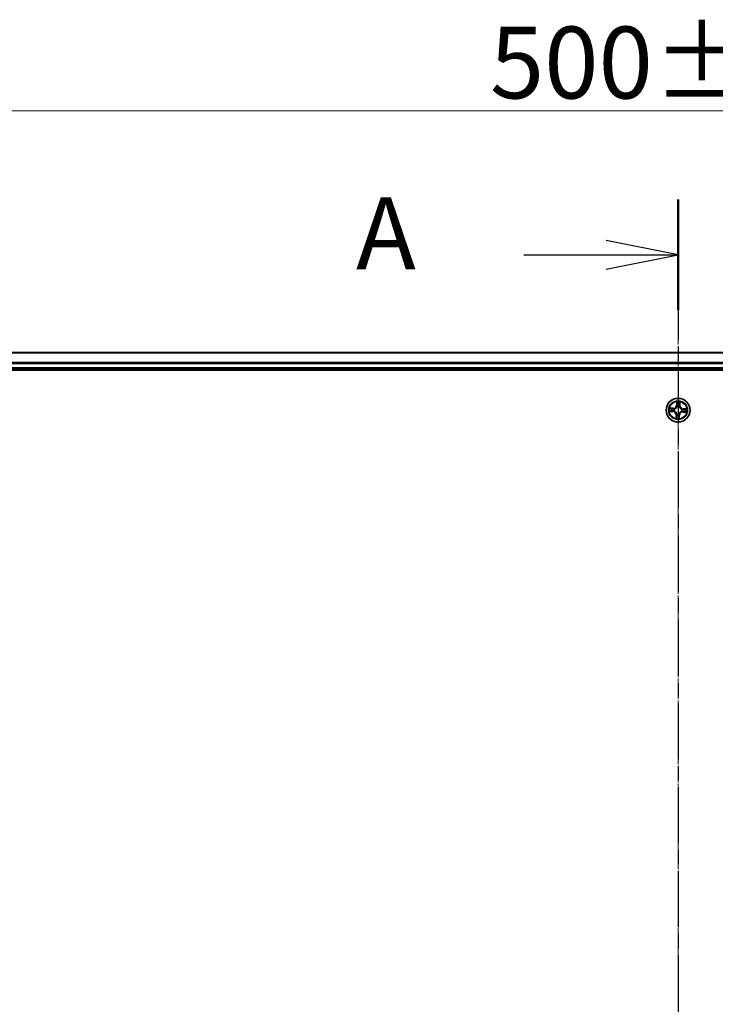
# Model space of a CAD drawing. Units: millimetres. Extents: x 7 to 8855, y 4 to 1971.
# Drawn here: x 1211 to 1380, y 1214 to 1453 of the extents above; entities that cross this region are included whole.
import ezdxf

# ---------------------------------------------------------------- set-up
doc = ezdxf.new("R2010")
doc.units = ezdxf.units.MM
doc.header["$LTSCALE"] = 0.5
doc.linetypes.add('CHAIN', pattern=[0.3543, 0.2362, -0.0295, 0.0591, -0.0295])
doc.layers.get('Defpoints').update_dxf_attribs({"lineweight": 25})
for name, color, linetype, lineweight in [('Centerline (ISO)', 131, 'Continuous', 18), ('Dimension (ISO)', 7, 'Continuous', 18), ('Section Line (ISO)', 7, 'CHAIN', 25), ('Visible (ISO)', 7, 'Continuous', 35), ('Visible Narrow (ISO)', 7, 'Continuous', 25)]:
    doc.layers.add(name, color=color, linetype=linetype, lineweight=lineweight)
doc.styles.add('Note Text (TK)', font='MS PGothic.ttf')
doc.dimstyles.new('Default - Method 1b (TK)', dxfattribs={"dimscale": 0.5, "dimtxt": 2.5, "dimasz": 2.5, "dimexe": 1, "dimexo": 1.5, "dimgap": 1, "dimtad": 1, "dimdsep": 46, "dimtxsty": 'Note Text (TK)', "dimblk": 'OPEN', "dimcen": 0.09, "dimdle": 5, "dimclrd": 100, "dimclre": 100, "dimclrt": 7, "dimadec": 1, "dimazin": 1, "dimtfac": 1, "dimtmove": 0, "dimatfit": 3, "dimldrblk": 'OPEN', "dimfxl": 1, "dimtolj": 1, "dimlwd": -1, "dimlwe": -1, "dimarcsym": 0})

# ---------------------------------------------------------------- blocks, each defined once
blk = doc.blocks.new('2dTransSection0')
at = {"layer": 'Section Line (ISO)', "linetype": 'CHAIN', "ltscale": 16.446442}
blk.add_line((180.001, 208.801), (180.001, 146.705), dxfattribs=at)
at = {"layer": 'Section Line (ISO)', "linetype": 'Continuous', "lineweight": 50}
blk.add_line((180.001, 208.801), (180.001, 204.974), dxfattribs=at)
at = {"layer": 'Section Line (ISO)', "linetype": 'Continuous'}
for p, q in [((180.001, 206.888), (177.501, 207.388)), ((174.648, 206.888), (177.501, 206.888)), ((177.501, 206.888), (180.001, 206.888)), ((177.501, 206.388), (180.001, 206.888))]:
    blk.add_line(p, q, dxfattribs=at)
at = {"layer": 'Section Line (ISO)', "insert": (168.827, 205.601), "char_height": 2.5, "attachment_point": 7, "style": 'Note Text (TK)'}
blk.add_mtext('A', dxfattribs=at)
blk = doc.blocks.new('_Open')
at = {"color": 0, "linetype": 'ByBlock', "lineweight": -2}
for p, q in [((-1, 0.167), (0, 0)), ((-1, -0.167), (0, 0)), ((0, 0), (-1, 0))]:
    blk.add_line(p, q, dxfattribs=at)
blk = doc.blocks.new('*D36')
at = {"layer": 'Defpoints', "color": 0}
for p in [(1621.26, 1431.21), (1121.26, 1353.46), (1621.26, 1353.46)]:
    blk.add_point(p, dxfattribs=at)
at = {"layer": 'Dimension (ISO)', "color": 100}
for p, q in [((1121.26, 1354.21), (1121.26, 1431.71)), ((1133.76, 1431.21), (1608.76, 1431.21)), ((1621.26, 1354.21), (1621.26, 1431.71))]:
    blk.add_line(p, q, dxfattribs=at)
at = {"layer": 'Dimension (ISO)', "color": 100, "xscale": 12.5, "yscale": 12.5, "zscale": 12.5, "rotation": 180}
blk.add_blockref('_Open', (1121.26, 1431.21), dxfattribs=at)
at = {"layer": 'Dimension (ISO)', "color": 100, "xscale": 12.5, "yscale": 12.5, "zscale": 12.5}
blk.add_blockref('_Open', (1621.26, 1431.21), dxfattribs=at)
at = {"layer": 'Dimension (ISO)', "color": 7, "insert": (1325.55, 1442.92), "char_height": 1.25, "attachment_point": 4, "style": 'Note Text (TK)'}
blk.add_mtext('\\A1;\\fMS PGothic|b0|i0;{\\H17.4300;500±0.8}', dxfattribs=at)

msp = doc.modelspace()

# ---------------------------------------------------------------- linework, layer by layer
at = {"layer": 'Centerline (ISO)', "linetype": 'CHAIN', "ltscale": 23.990969}
msp.add_line((1371.259, 1389.963), (1371.259, 996.963), dxfattribs=at)
at = {"layer": 'Visible (ISO)'}
for p, q in [((1596.259, 1372.463), (1146.259, 1372.463)), ((1146.259, 1368.463), (1596.259, 1368.463)), ((1141.259, 1368.163), (1601.259, 1368.163))]:
    msp.add_line(p, q, dxfattribs=at)
msp.add_circle((1371.259, 1358.463), 2.9, dxfattribs=at)
at = {"layer": 'Visible Narrow (ISO)'}
for p, q in [((1146.259, 1372.394), (1596.259, 1372.394)), ((1596.259, 1370.053), (1146.259, 1370.053)), ((1146.259, 1369.823), (1596.259, 1369.823)), ((1596.259, 1368.763), (1146.259, 1368.763)), ((1370.036, 1358.925), (1369.256, 1358.948)), ((1369.544, 1358.89), (1370.034, 1358.876)), ((1370.034, 1358.876), (1370.032, 1358.803)), ((1370.034, 1358.876), (1370.036, 1358.925)), ((1370.334, 1358.754), (1370.355, 1358.747)), ((1370.964, 1360.502), (1370.913, 1359.724)), ((1370.963, 1359.721), (1370.913, 1359.724)), ((1370.963, 1359.721), (1370.995, 1360.21)), ((1370.963, 1359.721), (1371.036, 1359.716)), ((1371.061, 1359.39), (1371.056, 1359.411)), ((1371.549, 1359.388), (1371.542, 1359.367)), ((1371.671, 1359.688), (1371.598, 1359.69)), ((1371.685, 1360.178), (1371.671, 1359.688)), ((1371.671, 1359.688), (1371.721, 1359.686)), ((1371.721, 1359.686), (1371.744, 1360.466)), ((1372.185, 1358.661), (1372.206, 1358.666)), ((1372.516, 1358.759), (1372.512, 1358.686)), ((1372.516, 1358.759), (1372.519, 1358.809)), ((1372.516, 1358.759), (1373.005, 1358.727)), ((1373.297, 1358.759), (1372.519, 1358.809)), ((1369.22, 1358.168), (1369.998, 1358.118)), ((1370.001, 1358.168), (1369.512, 1358.199)), ((1370.001, 1358.168), (1369.998, 1358.118)), ((1370.001, 1358.168), (1370.006, 1358.24)), ((1370.332, 1358.266), (1370.311, 1358.261)), ((1370.797, 1357.241), (1370.774, 1356.461)), ((1370.846, 1357.239), (1370.797, 1357.241)), ((1370.832, 1356.749), (1370.846, 1357.239)), ((1370.846, 1357.239), (1370.919, 1357.237)), ((1370.968, 1357.539), (1370.975, 1357.559)), ((1371.456, 1357.537), (1371.461, 1357.516)), ((1371.554, 1357.206), (1371.482, 1357.211)), ((1371.554, 1357.206), (1371.523, 1356.717)), ((1371.554, 1357.206), (1371.604, 1357.203)), ((1371.554, 1356.425), (1371.604, 1357.203)), ((1372.183, 1358.173), (1372.163, 1358.18)), ((1372.483, 1358.051), (1372.481, 1358.001)), ((1372.481, 1358.001), (1373.261, 1357.978)), ((1372.483, 1358.051), (1372.485, 1358.124)), ((1372.973, 1358.037), (1372.483, 1358.051))]:
    msp.add_line(p, q, dxfattribs=at)
for radius in [2.868, 2.309, 2.141]:
    msp.add_circle((1371.259, 1358.463), radius, dxfattribs=at)
for centre, radius, start, end in [((1371.259, 1358.463), 2.06, 166.38442, 188.23526), ((1371.259, 1358.463), 1.612, 167.00232, 187.61736), ((1370.061, 1359.779), 0.904, 268.30984, 356.30984), ((1370.061, 1359.779), 0.854, 268.30984, 356.30984), ((1371.259, 1358.463), 0.969, 162.56788, 192.05179), ((1371.259, 1358.463), 0.947, 162.56788, 192.05179), ((1371.259, 1358.463), 2.06, 76.38442, 98.23526), ((1371.259, 1358.463), 1.612, 77.00232, 97.61736), ((1371.259, 1358.463), 0.969, 72.56788, 102.05179), ((1371.259, 1358.463), 0.947, 72.56788, 102.05179), ((1372.574, 1359.661), 0.904, 178.30984, 266.30984), ((1372.574, 1359.661), 0.854, 178.30984, 266.30984), ((1371.259, 1358.463), 0.947, 342.56788, 12.05179), ((1371.259, 1358.463), 0.969, 342.56788, 12.05179), ((1371.259, 1358.463), 1.612, 347.00232, 7.61736), ((1371.259, 1358.463), 2.06, 346.38442, 8.23526), ((1369.943, 1357.266), 0.854, 358.30984, 86.30984), ((1369.943, 1357.266), 0.904, 358.30984, 86.30984), ((1371.259, 1358.463), 2.06, 256.38442, 278.23526), ((1371.259, 1358.463), 1.612, 257.00232, 277.61736), ((1371.259, 1358.463), 0.969, 252.56788, 282.05179), ((1371.259, 1358.463), 0.947, 252.56788, 282.05179), ((1372.456, 1357.148), 0.904, 88.30984, 176.30984), ((1372.456, 1357.148), 0.854, 88.30984, 176.30984)]:
    msp.add_arc(centre, radius, start, end, dxfattribs=at)
for centre, major_axis, ratio, start_param, end_param in [((1369.543, 1358.84), (0.0043, 0.0498), 0.5485067, 0.1044247, 1.4996069), ((1369.731, 1358.816), (0.0103, 0.0489), 0.8957402, 0.1973195, 1.5527426), ((1370.031, 1358.753), (0.0103, 0.0489), 0.8957205, 0.1973017, 1.5483476), ((1370.377, 1358.74), (-0.0067, 0.0495), 0.8768464, 0.1822914, 1.1799022), ((1370.377, 1358.74), (-0.0127, 0.0484), 0.4107012, 0.0957358, 1.3186875), ((1371.044, 1360.207), (-0.05, 0.0003), 0.5485067, 4.7835784, 6.1787606), ((1371.051, 1360.017), (-0.0497, -0.0056), 0.8957402, 4.7304427, 6.0858658), ((1371.066, 1359.367), (-0.0487, 0.0114), 0.8768464, 5.1032831, 6.100894), ((1371.066, 1359.367), (-0.047, 0.0171), 0.4107012, 4.9644978, 6.1874495), ((1371.085, 1359.713), (-0.0497, -0.0056), 0.8957205, 4.7348377, 6.0858836), ((1371.535, 1359.345), (0.0484, 0.0127), 0.4107012, 0.0957358, 1.3186875), ((1371.535, 1359.345), (0.0495, 0.0067), 0.8768464, 0.1822914, 1.1799022), ((1371.548, 1359.691), (0.0489, -0.0103), 0.8957205, 0.1973017, 1.5483476), ((1371.611, 1359.991), (0.0489, -0.0103), 0.8957402, 0.1973195, 1.5527426), ((1371.635, 1360.179), (0.0498, -0.0043), 0.5485067, 0.1044247, 1.4996069), ((1372.162, 1358.656), (0.0114, 0.0487), 0.8768464, 5.1032831, 6.100894), ((1372.162, 1358.656), (0.0171, 0.047), 0.4107012, 4.9644978, 6.1874495), ((1372.508, 1358.637), (-0.0056, 0.0497), 0.8957205, 4.7348377, 6.0858836), ((1372.812, 1358.671), (-0.0056, 0.0497), 0.8957402, 4.7304427, 6.0858658), ((1373.002, 1358.678), (0.0003, 0.05), 0.5485067, 4.7835784, 6.1787606), ((1369.515, 1358.249), (-0.0003, -0.05), 0.5485067, 4.7835784, 6.1787606), ((1369.705, 1358.256), (0.0056, -0.0497), 0.8957402, 4.7304427, 6.0858658), ((1370.009, 1358.29), (0.0056, -0.0497), 0.8957205, 4.7348377, 6.0858836), ((1370.355, 1358.271), (-0.0114, -0.0487), 0.8768464, 5.1032831, 6.100894), ((1370.355, 1358.271), (-0.0171, -0.047), 0.4107012, 4.9644978, 6.1874495), ((1370.882, 1356.748), (-0.0498, 0.0043), 0.5485067, 0.1044247, 1.4996069), ((1370.906, 1356.936), (-0.0489, 0.0103), 0.8957402, 0.1973195, 1.5527426), ((1370.969, 1357.235), (-0.0489, 0.0103), 0.8957205, 0.1973017, 1.5483476), ((1370.982, 1357.582), (-0.0495, -0.0067), 0.8768464, 0.1822914, 1.1799022), ((1370.982, 1357.582), (-0.0484, -0.0127), 0.4107012, 0.0957358, 1.3186875), ((1371.432, 1357.214), (0.0497, 0.0056), 0.8957205, 4.7348377, 6.0858836), ((1371.452, 1357.56), (0.047, -0.0171), 0.4107012, 4.9644978, 6.1874495), ((1371.452, 1357.56), (0.0487, -0.0114), 0.8768464, 5.1032831, 6.100894), ((1371.466, 1356.91), (0.0497, 0.0056), 0.8957402, 4.7304427, 6.0858658), ((1371.473, 1356.72), (0.05, -0.0003), 0.5485067, 4.7835784, 6.1787606), ((1372.14, 1358.187), (0.0127, -0.0484), 0.4107012, 0.0957358, 1.3186875), ((1372.14, 1358.187), (0.0067, -0.0495), 0.8768464, 0.1822914, 1.1799022), ((1372.487, 1358.174), (-0.0103, -0.0489), 0.8957205, 0.1973017, 1.5483476), ((1372.786, 1358.111), (-0.0103, -0.0489), 0.8957402, 0.1973195, 1.5527426), ((1372.974, 1358.087), (-0.0043, -0.0498), 0.5485067, 0.1044247, 1.4996069)]:
    msp.add_ellipse(centre, major_axis=major_axis, ratio=ratio, start_param=start_param, end_param=end_param, dxfattribs=at)
for points, knots in [([(1369.544, 1358.89), (1369.521, 1358.891), (1369.497, 1358.895), (1369.433, 1358.905), (1369.393, 1358.914), (1369.32, 1358.932), (1369.288, 1358.94), (1369.256, 1358.948)], [-0.032055974, -0.032055974, -0.032055974, -0.032055974, -0.02365019, -0.02365019, -0.010200936, -0.010200936, 0.000338329, 0.000338329, 0.000338329, 0.000338329]), ([(1369.256, 1358.948), (1369.285, 1358.934), (1369.314, 1358.919), (1369.379, 1358.887), (1369.415, 1358.871), (1369.473, 1358.853), (1369.495, 1358.848), (1369.516, 1358.846)], [-0.000338329, -0.000338329, -0.000338329, -0.000338329, 0.010200936, 0.010200936, 0.02365019, 0.02365019, 0.032055974, 0.032055974, 0.032055974, 0.032055974]), ([(1369.516, 1358.846), (1369.552, 1358.844), (1369.586, 1358.841), (1369.644, 1358.834), (1369.668, 1358.83), (1369.688, 1358.826)], [-0.028982846, -0.028982846, -0.028982846, -0.028982846, -0.014585063, -0.014585063, 0, 0, 0, 0]), ([(1369.733, 1358.866), (1369.712, 1358.87), (1369.685, 1358.875), (1369.621, 1358.883), (1369.584, 1358.887), (1369.544, 1358.89)], [0, 0, 0, 0, 0.014585063, 0.014585063, 0.028982846, 0.028982846, 0.028982846, 0.028982846]), ([(1369.688, 1358.826), (1369.738, 1358.816), (1369.787, 1358.805), (1369.887, 1358.784), (1369.937, 1358.774), (1369.987, 1358.763)], [-0.068779854, -0.068779854, -0.068779854, -0.068779854, -0.034389927, -0.034389927, 0, 0, 0, 0]), ([(1370.032, 1358.803), (1369.982, 1358.813), (1369.932, 1358.824), (1369.833, 1358.845), (1369.783, 1358.855), (1369.733, 1358.866)], [0, 0, 0, 0, 0.034389927, 0.034389927, 0.068779854, 0.068779854, 0.068779854, 0.068779854]), ([(1369.987, 1358.763), (1370.058, 1358.749), (1370.131, 1358.741), (1370.248, 1358.743), (1370.291, 1358.747), (1370.334, 1358.754)], [-0.098241255, -0.098241255, -0.098241255, -0.098241255, -0.049120627, -0.049120627, -0.021775894, -0.021775894, -0.021775894, -0.021775894]), ([(1370.363, 1358.788), (1370.321, 1358.783), (1370.281, 1358.78), (1370.169, 1358.78), (1370.1, 1358.788), (1370.032, 1358.803)], [0.021775894, 0.021775894, 0.021775894, 0.021775894, 0.049120627, 0.049120627, 0.098241255, 0.098241255, 0.098241255, 0.098241255]), ([(1370.355, 1358.747), (1370.371, 1358.752), (1370.387, 1358.757), (1370.484, 1358.789), (1370.565, 1358.826), (1370.692, 1358.908), (1370.74, 1358.945), (1370.784, 1358.985), (1370.828, 1359.025), (1370.869, 1359.069), (1370.962, 1359.188), (1371.008, 1359.265), (1371.049, 1359.359), (1371.055, 1359.374), (1371.061, 1359.39)], [-0.17486601, -0.17486601, -0.17486601, -0.17486601, -0.16940495, -0.16940495, -0.14167408, -0.14167408, -0.12434228, -0.12434228, -0.12434228, -0.10701048, -0.10701048, -0.07927961, -0.07927961, -0.07381855, -0.07381855, -0.07381855, -0.07381855]), ([(1371.02, 1359.386), (1371.014, 1359.371), (1371.008, 1359.356), (1370.971, 1359.267), (1370.93, 1359.194), (1370.844, 1359.083), (1370.807, 1359.042), (1370.766, 1359.005), (1370.725, 1358.967), (1370.681, 1358.934), (1370.562, 1358.859), (1370.486, 1358.825), (1370.393, 1358.796), (1370.378, 1358.792), (1370.363, 1358.788)], [0.07381855, 0.07381855, 0.07381855, 0.07381855, 0.07927961, 0.07927961, 0.10701048, 0.10701048, 0.12434228, 0.12434228, 0.12434228, 0.14167408, 0.14167408, 0.16940495, 0.16940495, 0.17486601, 0.17486601, 0.17486601, 0.17486601]), ([(1371.041, 1360.234), (1371.041, 1360.249), (1371.04, 1360.265), (1371.033, 1360.306), (1371.026, 1360.332), (1371.011, 1360.382), (1371.002, 1360.405), (1370.983, 1360.453), (1370.973, 1360.478), (1370.964, 1360.502)], [0, 0, 0, 0, 0.005934038, 0.005934038, 0.0154285, 0.0154285, 0.023744988, 0.023744988, 0.032394303, 0.032394303, 0.032394303, 0.032394303]), ([(1370.964, 1360.502), (1370.968, 1360.476), (1370.972, 1360.449), (1370.98, 1360.397), (1370.984, 1360.371), (1370.99, 1360.317), (1370.993, 1360.289), (1370.995, 1360.244), (1370.995, 1360.227), (1370.995, 1360.21)], [-0.032394303, -0.032394303, -0.032394303, -0.032394303, -0.023744988, -0.023744988, -0.0154285, -0.0154285, -0.005934038, -0.005934038, 0, 0, 0, 0]), ([(1370.995, 1360.21), (1370.994, 1360.17), (1370.995, 1360.133), (1370.997, 1360.069), (1370.999, 1360.042), (1371.001, 1360.02)], [0, 0, 0, 0, 0.014491423, 0.014491423, 0.028982846, 0.028982846, 0.028982846, 0.028982846]), ([(1371.001, 1360.02), (1371.007, 1359.97), (1371.013, 1359.919), (1371.024, 1359.818), (1371.03, 1359.767), (1371.036, 1359.716)], [0, 0, 0, 0, 0.034389927, 0.034389927, 0.068779854, 0.068779854, 0.068779854, 0.068779854]), ([(1371.036, 1359.716), (1371.044, 1359.647), (1371.045, 1359.578), (1371.035, 1359.467), (1371.029, 1359.427), (1371.02, 1359.386)], [0, 0, 0, 0, 0.049120627, 0.049120627, 0.07646536, 0.07646536, 0.07646536, 0.07646536]), ([(1371.045, 1360.061), (1371.043, 1360.081), (1371.041, 1360.106), (1371.04, 1360.164), (1371.04, 1360.198), (1371.041, 1360.234)], [-0.028982846, -0.028982846, -0.028982846, -0.028982846, -0.014491423, -0.014491423, 0, 0, 0, 0]), ([(1371.079, 1359.758), (1371.073, 1359.808), (1371.068, 1359.859), (1371.056, 1359.96), (1371.051, 1360.011), (1371.045, 1360.061)], [-0.068779854, -0.068779854, -0.068779854, -0.068779854, -0.034389927, -0.034389927, 0, 0, 0, 0]), ([(1371.056, 1359.411), (1371.067, 1359.454), (1371.075, 1359.496), (1371.088, 1359.612), (1371.087, 1359.685), (1371.079, 1359.758)], [-0.07646536, -0.07646536, -0.07646536, -0.07646536, -0.049120627, -0.049120627, 0, 0, 0, 0]), ([(1371.559, 1359.735), (1371.544, 1359.664), (1371.537, 1359.591), (1371.539, 1359.474), (1371.542, 1359.431), (1371.549, 1359.388)], [-0.098241255, -0.098241255, -0.098241255, -0.098241255, -0.049120627, -0.049120627, -0.021775894, -0.021775894, -0.021775894, -0.021775894]), ([(1371.542, 1359.367), (1371.547, 1359.351), (1371.552, 1359.335), (1371.584, 1359.238), (1371.622, 1359.157), (1371.704, 1359.03), (1371.74, 1358.983), (1371.78, 1358.938), (1371.821, 1358.894), (1371.864, 1358.853), (1371.983, 1358.76), (1372.06, 1358.714), (1372.154, 1358.673), (1372.17, 1358.667), (1372.185, 1358.661)], [-0.17486601, -0.17486601, -0.17486601, -0.17486601, -0.16940495, -0.16940495, -0.14167408, -0.14167408, -0.12434228, -0.12434228, -0.12434228, -0.10701048, -0.10701048, -0.07927961, -0.07927961, -0.07381855, -0.07381855, -0.07381855, -0.07381855]), ([(1371.621, 1360.034), (1371.611, 1359.984), (1371.6, 1359.935), (1371.579, 1359.835), (1371.569, 1359.785), (1371.559, 1359.735)], [-0.068779854, -0.068779854, -0.068779854, -0.068779854, -0.034389927, -0.034389927, 0, 0, 0, 0]), ([(1371.583, 1359.36), (1371.578, 1359.401), (1371.575, 1359.441), (1371.575, 1359.553), (1371.583, 1359.622), (1371.598, 1359.69)], [0.021775894, 0.021775894, 0.021775894, 0.021775894, 0.049120627, 0.049120627, 0.098241255, 0.098241255, 0.098241255, 0.098241255]), ([(1372.181, 1358.702), (1372.166, 1358.708), (1372.151, 1358.714), (1372.062, 1358.751), (1371.989, 1358.792), (1371.878, 1358.878), (1371.837, 1358.915), (1371.8, 1358.956), (1371.763, 1358.997), (1371.729, 1359.041), (1371.655, 1359.16), (1371.62, 1359.236), (1371.591, 1359.329), (1371.587, 1359.344), (1371.583, 1359.36)], [0.07381855, 0.07381855, 0.07381855, 0.07381855, 0.07927961, 0.07927961, 0.10701048, 0.10701048, 0.12434228, 0.12434228, 0.12434228, 0.14167408, 0.14167408, 0.16940495, 0.16940495, 0.17486601, 0.17486601, 0.17486601, 0.17486601]), ([(1371.598, 1359.69), (1371.609, 1359.74), (1371.619, 1359.79), (1371.64, 1359.889), (1371.65, 1359.939), (1371.661, 1359.989)], [0, 0, 0, 0, 0.034389927, 0.034389927, 0.068779854, 0.068779854, 0.068779854, 0.068779854]), ([(1371.641, 1360.206), (1371.639, 1360.17), (1371.636, 1360.136), (1371.629, 1360.078), (1371.625, 1360.054), (1371.621, 1360.034)], [-0.028982846, -0.028982846, -0.028982846, -0.028982846, -0.014585063, -0.014585063, 0, 0, 0, 0]), ([(1371.744, 1360.466), (1371.729, 1360.437), (1371.714, 1360.408), (1371.682, 1360.343), (1371.666, 1360.307), (1371.648, 1360.249), (1371.643, 1360.227), (1371.641, 1360.206)], [-0.000338329, -0.000338329, -0.000338329, -0.000338329, 0.010200936, 0.010200936, 0.02365019, 0.02365019, 0.032055974, 0.032055974, 0.032055974, 0.032055974]), ([(1371.661, 1359.989), (1371.665, 1360.01), (1371.67, 1360.037), (1371.678, 1360.101), (1371.682, 1360.138), (1371.685, 1360.178)], [0, 0, 0, 0, 0.014585063, 0.014585063, 0.028982846, 0.028982846, 0.028982846, 0.028982846]), ([(1371.685, 1360.178), (1371.687, 1360.201), (1371.69, 1360.225), (1371.7, 1360.289), (1371.709, 1360.329), (1371.727, 1360.402), (1371.735, 1360.434), (1371.744, 1360.466)], [-0.032055974, -0.032055974, -0.032055974, -0.032055974, -0.02365019, -0.02365019, -0.010200936, -0.010200936, 0.000338329, 0.000338329, 0.000338329, 0.000338329]), ([(1372.512, 1358.686), (1372.443, 1358.678), (1372.373, 1358.677), (1372.262, 1358.687), (1372.222, 1358.693), (1372.181, 1358.702)], [0, 0, 0, 0, 0.049120627, 0.049120627, 0.07646536, 0.07646536, 0.07646536, 0.07646536]), ([(1372.206, 1358.666), (1372.249, 1358.655), (1372.291, 1358.647), (1372.407, 1358.634), (1372.48, 1358.635), (1372.553, 1358.643)], [-0.07646536, -0.07646536, -0.07646536, -0.07646536, -0.049120627, -0.049120627, 0, 0, 0, 0]), ([(1372.815, 1358.721), (1372.765, 1358.715), (1372.714, 1358.709), (1372.613, 1358.698), (1372.562, 1358.692), (1372.512, 1358.686)], [0, 0, 0, 0, 0.034389927, 0.034389927, 0.068779854, 0.068779854, 0.068779854, 0.068779854]), ([(1372.553, 1358.643), (1372.603, 1358.649), (1372.654, 1358.654), (1372.755, 1358.666), (1372.806, 1358.671), (1372.857, 1358.677)], [-0.068779854, -0.068779854, -0.068779854, -0.068779854, -0.034389927, -0.034389927, 0, 0, 0, 0]), ([(1373.005, 1358.727), (1372.965, 1358.728), (1372.928, 1358.727), (1372.864, 1358.725), (1372.837, 1358.723), (1372.815, 1358.721)], [0, 0, 0, 0, 0.014491423, 0.014491423, 0.028982846, 0.028982846, 0.028982846, 0.028982846]), ([(1372.857, 1358.677), (1372.876, 1358.679), (1372.901, 1358.681), (1372.959, 1358.682), (1372.993, 1358.682), (1373.029, 1358.681)], [-0.028982846, -0.028982846, -0.028982846, -0.028982846, -0.014491423, -0.014491423, 0, 0, 0, 0]), ([(1373.297, 1358.759), (1373.271, 1358.754), (1373.244, 1358.75), (1373.192, 1358.742), (1373.166, 1358.738), (1373.112, 1358.732), (1373.084, 1358.729), (1373.039, 1358.727), (1373.022, 1358.727), (1373.005, 1358.727)], [-0.032394303, -0.032394303, -0.032394303, -0.032394303, -0.023744988, -0.023744988, -0.0154285, -0.0154285, -0.005934038, -0.005934038, 0, 0, 0, 0]), ([(1373.029, 1358.681), (1373.045, 1358.681), (1373.06, 1358.682), (1373.101, 1358.689), (1373.127, 1358.696), (1373.177, 1358.711), (1373.2, 1358.72), (1373.248, 1358.739), (1373.273, 1358.749), (1373.297, 1358.759)], [0, 0, 0, 0, 0.005934038, 0.005934038, 0.0154285, 0.0154285, 0.023744988, 0.023744988, 0.032394303, 0.032394303, 0.032394303, 0.032394303]), ([(1369.488, 1358.246), (1369.473, 1358.246), (1369.457, 1358.245), (1369.416, 1358.238), (1369.39, 1358.231), (1369.34, 1358.215), (1369.317, 1358.207), (1369.269, 1358.188), (1369.244, 1358.178), (1369.22, 1358.168)], [0, 0, 0, 0, 0.005934038, 0.005934038, 0.0154285, 0.0154285, 0.023744988, 0.023744988, 0.032394303, 0.032394303, 0.032394303, 0.032394303]), ([(1369.22, 1358.168), (1369.246, 1358.173), (1369.273, 1358.177), (1369.325, 1358.185), (1369.351, 1358.189), (1369.405, 1358.195), (1369.433, 1358.198), (1369.478, 1358.2), (1369.495, 1358.2), (1369.512, 1358.199)], [-0.032394303, -0.032394303, -0.032394303, -0.032394303, -0.023744988, -0.023744988, -0.0154285, -0.0154285, -0.005934038, -0.005934038, 0, 0, 0, 0]), ([(1369.661, 1358.25), (1369.641, 1358.248), (1369.616, 1358.246), (1369.558, 1358.245), (1369.525, 1358.245), (1369.488, 1358.246)], [-0.028982846, -0.028982846, -0.028982846, -0.028982846, -0.014491423, -0.014491423, 0, 0, 0, 0]), ([(1369.512, 1358.199), (1369.552, 1358.199), (1369.589, 1358.2), (1369.653, 1358.202), (1369.68, 1358.204), (1369.702, 1358.206)], [0, 0, 0, 0, 0.014491423, 0.014491423, 0.028982846, 0.028982846, 0.028982846, 0.028982846]), ([(1369.965, 1358.284), (1369.914, 1358.278), (1369.863, 1358.273), (1369.762, 1358.261), (1369.711, 1358.255), (1369.661, 1358.25)], [-0.068779854, -0.068779854, -0.068779854, -0.068779854, -0.034389927, -0.034389927, 0, 0, 0, 0]), ([(1369.702, 1358.206), (1369.752, 1358.212), (1369.803, 1358.217), (1369.904, 1358.229), (1369.955, 1358.235), (1370.006, 1358.24)], [0, 0, 0, 0, 0.034389927, 0.034389927, 0.068779854, 0.068779854, 0.068779854, 0.068779854]), ([(1370.311, 1358.261), (1370.268, 1358.272), (1370.226, 1358.279), (1370.11, 1358.292), (1370.037, 1358.292), (1369.965, 1358.284)], [-0.07646536, -0.07646536, -0.07646536, -0.07646536, -0.049120627, -0.049120627, 0, 0, 0, 0]), ([(1370.006, 1358.24), (1370.075, 1358.249), (1370.144, 1358.25), (1370.255, 1358.24), (1370.295, 1358.234), (1370.336, 1358.224)], [0, 0, 0, 0, 0.049120627, 0.049120627, 0.07646536, 0.07646536, 0.07646536, 0.07646536]), ([(1370.975, 1357.559), (1370.97, 1357.576), (1370.966, 1357.592), (1370.934, 1357.689), (1370.896, 1357.77), (1370.814, 1357.897), (1370.777, 1357.944), (1370.737, 1357.989), (1370.697, 1358.033), (1370.653, 1358.074), (1370.534, 1358.167), (1370.457, 1358.212), (1370.363, 1358.253), (1370.348, 1358.26), (1370.332, 1358.266)], [-0.17486601, -0.17486601, -0.17486601, -0.17486601, -0.16940495, -0.16940495, -0.14167408, -0.14167408, -0.12434228, -0.12434228, -0.12434228, -0.10701048, -0.10701048, -0.07927961, -0.07927961, -0.07381855, -0.07381855, -0.07381855, -0.07381855]), ([(1370.336, 1358.224), (1370.351, 1358.219), (1370.366, 1358.213), (1370.455, 1358.176), (1370.528, 1358.134), (1370.64, 1358.049), (1370.68, 1358.012), (1370.717, 1357.971), (1370.755, 1357.93), (1370.788, 1357.886), (1370.863, 1357.767), (1370.897, 1357.691), (1370.926, 1357.598), (1370.93, 1357.583), (1370.934, 1357.567)], [0.07381855, 0.07381855, 0.07381855, 0.07381855, 0.07927961, 0.07927961, 0.10701048, 0.10701048, 0.12434228, 0.12434228, 0.12434228, 0.14167408, 0.14167408, 0.16940495, 0.16940495, 0.17486601, 0.17486601, 0.17486601, 0.17486601]), ([(1370.832, 1356.749), (1370.831, 1356.726), (1370.828, 1356.702), (1370.817, 1356.638), (1370.808, 1356.598), (1370.79, 1356.525), (1370.782, 1356.493), (1370.774, 1356.461)], [-0.032055974, -0.032055974, -0.032055974, -0.032055974, -0.02365019, -0.02365019, -0.010200936, -0.010200936, 0.000338329, 0.000338329, 0.000338329, 0.000338329]), ([(1370.774, 1356.461), (1370.788, 1356.49), (1370.803, 1356.518), (1370.835, 1356.584), (1370.851, 1356.62), (1370.869, 1356.677), (1370.874, 1356.699), (1370.876, 1356.721)], [-0.000338329, -0.000338329, -0.000338329, -0.000338329, 0.010200936, 0.010200936, 0.02365019, 0.02365019, 0.032055974, 0.032055974, 0.032055974, 0.032055974]), ([(1370.856, 1356.938), (1370.852, 1356.917), (1370.847, 1356.889), (1370.839, 1356.826), (1370.835, 1356.789), (1370.832, 1356.749)], [0, 0, 0, 0, 0.014585063, 0.014585063, 0.028982846, 0.028982846, 0.028982846, 0.028982846]), ([(1370.919, 1357.237), (1370.909, 1357.187), (1370.898, 1357.137), (1370.877, 1357.037), (1370.867, 1356.988), (1370.856, 1356.938)], [0, 0, 0, 0, 0.034389927, 0.034389927, 0.068779854, 0.068779854, 0.068779854, 0.068779854]), ([(1370.876, 1356.721), (1370.878, 1356.757), (1370.882, 1356.79), (1370.888, 1356.849), (1370.892, 1356.873), (1370.896, 1356.893)], [-0.028982846, -0.028982846, -0.028982846, -0.028982846, -0.014585063, -0.014585063, 0, 0, 0, 0]), ([(1370.896, 1356.893), (1370.906, 1356.942), (1370.917, 1356.992), (1370.938, 1357.092), (1370.948, 1357.142), (1370.959, 1357.192)], [-0.068779854, -0.068779854, -0.068779854, -0.068779854, -0.034389927, -0.034389927, 0, 0, 0, 0]), ([(1370.934, 1357.567), (1370.939, 1357.526), (1370.942, 1357.485), (1370.942, 1357.374), (1370.934, 1357.305), (1370.919, 1357.237)], [0.021775894, 0.021775894, 0.021775894, 0.021775894, 0.049120627, 0.049120627, 0.098241255, 0.098241255, 0.098241255, 0.098241255]), ([(1370.959, 1357.192), (1370.973, 1357.263), (1370.981, 1357.336), (1370.979, 1357.453), (1370.975, 1357.495), (1370.968, 1357.539)], [-0.098241255, -0.098241255, -0.098241255, -0.098241255, -0.049120627, -0.049120627, -0.021775894, -0.021775894, -0.021775894, -0.021775894]), ([(1371.461, 1357.516), (1371.45, 1357.473), (1371.443, 1357.431), (1371.43, 1357.315), (1371.43, 1357.242), (1371.438, 1357.169)], [-0.07646536, -0.07646536, -0.07646536, -0.07646536, -0.049120627, -0.049120627, 0, 0, 0, 0]), ([(1371.438, 1357.169), (1371.444, 1357.119), (1371.449, 1357.068), (1371.461, 1356.967), (1371.467, 1356.916), (1371.472, 1356.865)], [-0.068779854, -0.068779854, -0.068779854, -0.068779854, -0.034389927, -0.034389927, 0, 0, 0, 0]), ([(1372.163, 1358.18), (1372.146, 1358.175), (1372.13, 1358.17), (1372.033, 1358.138), (1371.952, 1358.1), (1371.825, 1358.018), (1371.778, 1357.982), (1371.733, 1357.942), (1371.689, 1357.901), (1371.649, 1357.858), (1371.555, 1357.739), (1371.51, 1357.662), (1371.469, 1357.568), (1371.462, 1357.552), (1371.456, 1357.537)], [-0.17486601, -0.17486601, -0.17486601, -0.17486601, -0.16940495, -0.16940495, -0.14167408, -0.14167408, -0.12434228, -0.12434228, -0.12434228, -0.10701048, -0.10701048, -0.07927961, -0.07927961, -0.07381855, -0.07381855, -0.07381855, -0.07381855]), ([(1371.482, 1357.211), (1371.473, 1357.279), (1371.472, 1357.349), (1371.482, 1357.46), (1371.488, 1357.5), (1371.498, 1357.541)], [0, 0, 0, 0, 0.049120627, 0.049120627, 0.07646536, 0.07646536, 0.07646536, 0.07646536]), ([(1371.472, 1356.865), (1371.474, 1356.846), (1371.476, 1356.821), (1371.477, 1356.763), (1371.477, 1356.729), (1371.476, 1356.693)], [-0.028982846, -0.028982846, -0.028982846, -0.028982846, -0.014491423, -0.014491423, 0, 0, 0, 0]), ([(1371.476, 1356.693), (1371.476, 1356.677), (1371.477, 1356.662), (1371.484, 1356.621), (1371.491, 1356.595), (1371.507, 1356.545), (1371.515, 1356.522), (1371.534, 1356.474), (1371.544, 1356.449), (1371.554, 1356.425)], [0, 0, 0, 0, 0.005934038, 0.005934038, 0.0154285, 0.0154285, 0.023744988, 0.023744988, 0.032394303, 0.032394303, 0.032394303, 0.032394303]), ([(1371.516, 1356.907), (1371.51, 1356.957), (1371.505, 1357.008), (1371.493, 1357.109), (1371.487, 1357.16), (1371.482, 1357.211)], [0, 0, 0, 0, 0.034389927, 0.034389927, 0.068779854, 0.068779854, 0.068779854, 0.068779854]), ([(1371.498, 1357.541), (1371.503, 1357.556), (1371.509, 1357.571), (1371.546, 1357.66), (1371.588, 1357.733), (1371.673, 1357.844), (1371.71, 1357.885), (1371.751, 1357.922), (1371.792, 1357.959), (1371.836, 1357.993), (1371.955, 1358.067), (1372.031, 1358.102), (1372.124, 1358.131), (1372.139, 1358.135), (1372.155, 1358.139)], [0.07381855, 0.07381855, 0.07381855, 0.07381855, 0.07927961, 0.07927961, 0.10701048, 0.10701048, 0.12434228, 0.12434228, 0.12434228, 0.14167408, 0.14167408, 0.16940495, 0.16940495, 0.17486601, 0.17486601, 0.17486601, 0.17486601]), ([(1371.523, 1356.717), (1371.523, 1356.757), (1371.522, 1356.794), (1371.52, 1356.858), (1371.518, 1356.885), (1371.516, 1356.907)], [0, 0, 0, 0, 0.014491423, 0.014491423, 0.028982846, 0.028982846, 0.028982846, 0.028982846]), ([(1371.554, 1356.425), (1371.549, 1356.451), (1371.545, 1356.478), (1371.537, 1356.53), (1371.534, 1356.556), (1371.527, 1356.61), (1371.524, 1356.638), (1371.522, 1356.683), (1371.522, 1356.7), (1371.523, 1356.717)], [-0.032394303, -0.032394303, -0.032394303, -0.032394303, -0.023744988, -0.023744988, -0.0154285, -0.0154285, -0.005934038, -0.005934038, 0, 0, 0, 0]), ([(1372.155, 1358.139), (1372.196, 1358.144), (1372.237, 1358.147), (1372.348, 1358.147), (1372.417, 1358.139), (1372.485, 1358.124)], [0.021775894, 0.021775894, 0.021775894, 0.021775894, 0.049120627, 0.049120627, 0.098241255, 0.098241255, 0.098241255, 0.098241255]), ([(1372.53, 1358.163), (1372.459, 1358.178), (1372.386, 1358.186), (1372.269, 1358.183), (1372.227, 1358.18), (1372.183, 1358.173)], [-0.098241255, -0.098241255, -0.098241255, -0.098241255, -0.049120627, -0.049120627, -0.021775894, -0.021775894, -0.021775894, -0.021775894]), ([(1372.485, 1358.124), (1372.535, 1358.113), (1372.585, 1358.103), (1372.685, 1358.082), (1372.734, 1358.072), (1372.784, 1358.061)], [0, 0, 0, 0, 0.034389927, 0.034389927, 0.068779854, 0.068779854, 0.068779854, 0.068779854]), ([(1372.829, 1358.101), (1372.78, 1358.111), (1372.73, 1358.122), (1372.63, 1358.143), (1372.58, 1358.153), (1372.53, 1358.163)], [-0.068779854, -0.068779854, -0.068779854, -0.068779854, -0.034389927, -0.034389927, 0, 0, 0, 0]), ([(1372.784, 1358.061), (1372.806, 1358.057), (1372.833, 1358.052), (1372.896, 1358.044), (1372.933, 1358.04), (1372.973, 1358.037)], [0, 0, 0, 0, 0.014585063, 0.014585063, 0.028982846, 0.028982846, 0.028982846, 0.028982846]), ([(1373.001, 1358.081), (1372.965, 1358.083), (1372.932, 1358.086), (1372.873, 1358.093), (1372.849, 1358.097), (1372.829, 1358.101)], [-0.028982846, -0.028982846, -0.028982846, -0.028982846, -0.014585063, -0.014585063, 0, 0, 0, 0]), ([(1372.973, 1358.037), (1372.996, 1358.035), (1373.02, 1358.032), (1373.084, 1358.022), (1373.125, 1358.013), (1373.197, 1357.995), (1373.229, 1357.987), (1373.261, 1357.978)], [-0.032055974, -0.032055974, -0.032055974, -0.032055974, -0.02365019, -0.02365019, -0.010200936, -0.010200936, 0.000338329, 0.000338329, 0.000338329, 0.000338329]), ([(1373.261, 1357.978), (1373.232, 1357.993), (1373.204, 1358.008), (1373.138, 1358.04), (1373.102, 1358.056), (1373.045, 1358.074), (1373.023, 1358.079), (1373.001, 1358.081)], [-0.000338329, -0.000338329, -0.000338329, -0.000338329, 0.010200936, 0.010200936, 0.02365019, 0.02365019, 0.032055974, 0.032055974, 0.032055974, 0.032055974])]:
    msp.add_open_spline(points, degree=3, knots=knots, dxfattribs=at)

# ---------------------------------------------------------------- block references
at = {"layer": 'Section Line (ISO)', "xscale": 7, "yscale": 7, "zscale": 7}
msp.add_blockref('2dTransSection0', (111.25, -52), dxfattribs=at)

# ---------------------------------------------------------------- dimensions: what is measured, and where the dimension line sits
at = {"layer": 'Dimension (ISO)', "color": 100}
dim = msp.add_linear_dim(base=(1621.259, 1431.206), p1=(1121.259, 1353.463), p2=(1621.259, 1353.463), angle=180, text='\\fMS PGothic|b0|i0;{\\H17.4300;<>±0.8}', dimstyle='Default - Method 1b (TK)', override={"dimasz": 25, "dimgap": 6, "dimdec": 0, "dimtol": 0, "dimlim": 0, "dimtp": 0, "dimtm": 0, "dimtdec": 0, "dimtofl": 0, "dimatfit": 1}, dxfattribs=at)
dim.commit()
dim.dimension.update_dxf_attribs({"geometry": '*D36', "text_midpoint": (1371.259, 1431.206), "dimtype": 160})

doc.saveas('drawing.dxf')
